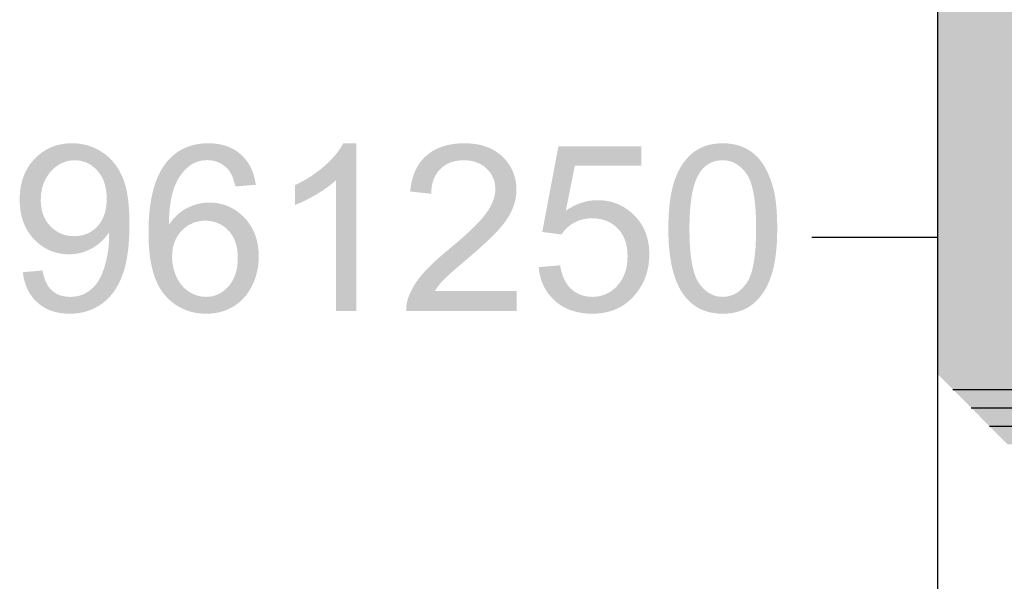
# Model space of a CAD drawing. Units: metres. Extents: x 605683 to 606200, y 961060 to 961537.
# Drawn here: x 605683 to 605729, y 961234 to 961260 of the extents above; entities that cross this region are included whole.
import ezdxf

# ---------------------------------------------------------------- set-up
doc = ezdxf.new("R2010")
doc.units = ezdxf.units.M
doc.header["$MEASUREMENT"] = 0
doc.layers.add('GSLAYER', color=7, linetype='CONTINUOUS')

msp = doc.modelspace()

# ---------------------------------------------------------------- hatches: boundary and pattern name
at = {"layer": 'GSLAYER'}
for color, points in [(5, [(605731.943, 961243.65), (605735.961, 961247.86), (605736.463, 961248.7), (605736.746, 961253.75), (605736.915, 961258.8), (605737.068, 961261.404), (605725.9, 961261.404), (605725.9, 961258.8), (605725.9, 961253.75), (605725.9, 961248.7), (605725.9, 961247.86), (605725.9, 961243.65)]), (7, [(605687.545, 961253.596), (605687.521, 961253.622), (605687.478, 961253.664), (605687.388, 961253.751), (605687.388, 961253.752), (605687.289, 961253.833), (605687.246, 961253.869), (605687.189, 961253.909), (605687.094, 961253.976), (605687.089, 961253.979), (605686.982, 961254.044), (605686.935, 961254.072), (605686.874, 961254.103), (605686.772, 961254.155), (605686.769, 961254.156), (605686.655, 961254.204), (605686.605, 961254.225), (605686.542, 961254.246), (605686.435, 961254.282), (605686.432, 961254.282), (605686.311, 961254.313), (605686.26, 961254.326), (605686.191, 961254.339), (605686.081, 961254.358), (605686.079, 961254.358), (605685.945, 961254.372), (605685.898, 961254.377), (605685.793, 961254.381), (605685.711, 961254.384), (605685.581, 961254.381), (605685.528, 961254.377), (605685.455, 961254.372), (605685.331, 961254.358), (605685.33, 961254.358), (605685.209, 961254.339), (605685.152, 961254.326), (605685.091, 961254.313), (605684.975, 961254.282), (605684.973, 961254.282), (605684.862, 961254.246), (605684.806, 961254.225), (605684.752, 961254.204), (605684.644, 961254.156), (605684.641, 961254.155), (605684.54, 961254.103), (605684.486, 961254.072), (605684.437, 961254.044), (605684.338, 961253.979), (605684.335, 961253.976), (605684.242, 961253.909), (605684.193, 961253.869), (605684.148, 961253.833), (605684.057, 961253.752), (605684.057, 961253.751), (605683.969, 961253.664), (605683.93, 961253.622), (605683.905, 961253.596)]), (7, [(605693.788, 961253.601), (605693.786, 961253.603), (605693.701, 961253.703), (605693.673, 961253.736), (605693.61, 961253.797), (605693.534, 961253.871), (605693.518, 961253.884), (605693.417, 961253.964), (605693.383, 961253.991), (605693.312, 961254.037), (605693.221, 961254.095), (605693.207, 961254.103), (605693.092, 961254.161), (605693.049, 961254.183), (605692.973, 961254.214), (605692.867, 961254.255), (605692.856, 961254.259), (605692.725, 961254.297), (605692.675, 961254.311), (605692.591, 961254.328), (605692.472, 961254.352), (605692.464, 961254.352), (605692.311, 961254.37), (605692.259, 961254.376), (605692.132, 961254.38), (605692.035, 961254.384), (605691.884, 961254.38), (605691.819, 961254.376), (605691.736, 961254.37), (605691.593, 961254.352), (605691.588, 961254.352), (605691.453, 961254.328), (605691.381, 961254.311), (605691.317, 961254.297), (605691.186, 961254.259), (605691.176, 961254.255), (605691.058, 961254.214), (605690.986, 961254.183), (605690.934, 961254.161), (605690.814, 961254.103), (605690.801, 961254.095), (605690.698, 961254.037), (605690.628, 961253.991), (605690.586, 961253.964), (605690.477, 961253.884), (605690.462, 961253.871), (605690.373, 961253.797), (605690.308, 961253.736), (605690.273, 961253.703), (605690.176, 961253.603), (605690.175, 961253.601)]), (7, [(605698.904, 961252.665), (605698.904, 961252.742), (605698.904, 961252.853), (605698.904, 961252.969), (605698.904, 961253.09), (605698.904, 961253.216), (605698.904, 961253.347), (605698.904, 961253.48), (605698.904, 961253.612), (605698.904, 961253.743), (605698.904, 961253.873), (605698.904, 961254.002), (605698.904, 961254.13), (605698.904, 961254.257), (605698.904, 961254.384), (605698.291, 961254.384), (605698.223, 961254.257), (605698.144, 961254.13), (605698.055, 961254.002), (605697.955, 961253.873), (605697.844, 961253.743), (605697.721, 961253.612), (605697.588, 961253.48), (605697.444, 961253.347), (605697.292, 961253.216), (605697.133, 961253.09), (605696.968, 961252.969), (605696.797, 961252.853), (605696.619, 961252.742), (605696.487, 961252.665)]), (7, [(605705.843, 961253.596), (605705.835, 961253.606), (605705.785, 961253.658), (605705.71, 961253.736), (605705.683, 961253.765), (605705.633, 961253.81), (605705.6, 961253.84), (605705.551, 961253.879), (605705.513, 961253.91), (605705.465, 961253.944), (605705.423, 961253.975), (605705.376, 961254.005), (605705.329, 961254.036), (605705.284, 961254.061), (605705.231, 961254.091), (605705.189, 961254.112), (605705.13, 961254.142), (605705.09, 961254.159), (605705.025, 961254.188), (605704.987, 961254.202), (605704.916, 961254.229), (605704.881, 961254.24), (605704.804, 961254.265), (605704.688, 961254.297), (605704.66, 961254.303), (605704.569, 961254.323), (605704.446, 961254.345), (605704.421, 961254.348), (605704.188, 961254.374), (605704.169, 961254.375), (605703.917, 961254.384), (605703.647, 961254.375), (605703.641, 961254.374), (605703.392, 961254.348), (605703.377, 961254.345), (605703.26, 961254.323), (605703.151, 961254.303), (605703.128, 961254.297), (605703.015, 961254.265), (605702.924, 961254.24), (605702.892, 961254.229), (605702.816, 961254.202), (605702.781, 961254.188), (605702.711, 961254.159), (605702.673, 961254.142), (605702.61, 961254.112), (605702.569, 961254.091), (605702.512, 961254.061), (605702.469, 961254.036), (605702.418, 961254.005), (605702.373, 961253.975), (605702.327, 961253.944), (605702.281, 961253.91), (605702.24, 961253.879), (605702.192, 961253.84), (605702.156, 961253.81), (605702.107, 961253.765), (605702.076, 961253.736), (605702.001, 961253.658), (605701.955, 961253.606), (605701.946, 961253.596)]), (7, [(605717.65, 961253.596), (605717.623, 961253.631), (605717.582, 961253.677), (605717.534, 961253.732), (605717.456, 961253.809), (605717.439, 961253.826), (605717.339, 961253.913), (605717.318, 961253.929), (605717.234, 961253.993), (605717.171, 961254.035), (605717.124, 961254.066), (605717.017, 961254.128), (605717.009, 961254.132), (605716.889, 961254.191), (605716.853, 961254.206), (605716.764, 961254.242), (605716.682, 961254.27), (605716.635, 961254.285), (605716.505, 961254.32), (605716.5, 961254.321), (605716.361, 961254.348), (605716.311, 961254.355), (605716.217, 961254.368), (605716.109, 961254.376), (605716.068, 961254.38), (605715.915, 961254.384), (605715.8, 961254.38), (605715.708, 961254.376), (605715.628, 961254.368), (605715.51, 961254.355), (605715.473, 961254.348), (605715.327, 961254.321), (605715.321, 961254.32), (605715.197, 961254.285), (605715.141, 961254.27), (605715.067, 961254.242), (605714.97, 961254.206), (605714.939, 961254.191), (605714.817, 961254.132), (605714.808, 961254.128), (605714.706, 961254.066), (605714.655, 961254.035), (605714.597, 961253.993), (605714.511, 961253.929), (605714.493, 961253.913), (605714.394, 961253.826), (605714.376, 961253.809), (605714.301, 961253.732), (605714.249, 961253.677), (605714.211, 961253.631), (605714.182, 961253.596)]), (7, [(605712.139, 961253.337), (605712.139, 961254.246), (605708.284, 961254.246), (605708.113, 961253.337)]), (7, [(605685.801, 961250.069), (605685.64, 961250.076), (605685.486, 961250.098), (605685.446, 961250.107), (605685.338, 961250.134), (605685.197, 961250.184), (605685.158, 961250.203), (605685.063, 961250.249), (605684.977, 961250.303), (605684.935, 961250.329), (605684.836, 961250.406), (605684.813, 961250.423), (605684.719, 961250.512), (605684.698, 961250.531), (605684.619, 961250.622), (605684.594, 961250.651), (605684.535, 961250.735), (605684.503, 961250.78), (605684.463, 961250.852), (605684.426, 961250.917), (605684.403, 961250.972), (605684.363, 961251.064), (605684.353, 961251.096), (605684.314, 961251.218), (605684.313, 961251.223), (605684.285, 961251.353), (605684.279, 961251.382), (605684.266, 961251.488), (605684.258, 961251.554), (605684.251, 961251.734), (605684.253, 961251.766), (605684.258, 961251.912), (605684.259, 961251.936), (605684.272, 961252.054), (605684.281, 961252.128), (605684.294, 961252.192), (605684.318, 961252.31), (605684.323, 961252.327), (605684.362, 961252.458), (605684.369, 961252.483), (605684.411, 961252.586), (605684.435, 961252.646), (605684.469, 961252.71), (605684.516, 961252.799), (605684.537, 961252.83), (605684.612, 961252.943), (605684.615, 961252.947), (605684.708, 961253.06), (605684.722, 961253.077), (605684.814, 961253.17), (605684.842, 961253.199), (605684.934, 961253.276), (605684.968, 961253.304), (605685.077, 961253.379), (605685.098, 961253.393), (605685.234, 961253.466), (605685.262, 961253.477), (605685.374, 961253.523), (605685.52, 961253.563), (605685.579, 961253.573), (605685.671, 961253.588), (605685.827, 961253.596), (605683.905, 961253.596), (605683.898, 961253.588), (605683.884, 961253.573), (605683.877, 961253.563), (605683.843, 961253.523), (605683.806, 961253.477), (605683.797, 961253.466), (605683.743, 961253.393), (605683.732, 961253.379), (605683.683, 961253.304), (605683.664, 961253.276), (605683.619, 961253.199), (605683.602, 961253.17), (605683.554, 961253.077), (605683.545, 961253.06), (605683.493, 961252.947), (605683.492, 961252.943), (605683.447, 961252.83), (605683.437, 961252.799), (605683.406, 961252.71), (605683.388, 961252.646), (605683.371, 961252.586), (605683.347, 961252.483), (605683.341, 961252.458), (605683.317, 961252.327), (605683.314, 961252.31), (605683.298, 961252.192), (605683.291, 961252.128), (605683.284, 961252.054), (605683.277, 961251.936), (605683.276, 961251.912), (605683.273, 961251.766), (605683.274, 961251.734), (605683.281, 961251.554), (605683.284, 961251.488), (605683.294, 961251.382), (605683.297, 961251.353), (605683.315, 961251.223), (605683.316, 961251.218), (605683.338, 961251.096), (605683.346, 961251.064), (605683.367, 961250.972), (605683.382, 961250.917), (605683.401, 961250.852), (605683.425, 961250.78), (605683.44, 961250.735), (605683.472, 961250.651), (605683.484, 961250.622), (605683.525, 961250.531), (605683.533, 961250.512), (605683.579, 961250.423), (605683.588, 961250.406), (605683.633, 961250.329), (605683.648, 961250.303), (605683.683, 961250.249), (605683.713, 961250.203), (605683.727, 961250.184), (605683.764, 961250.134), (605683.783, 961250.107), (605683.791, 961250.098), (605683.809, 961250.076), (605683.815, 961250.069)]), (7, [(605688.365, 961250.249), (605688.365, 961250.249), (605688.366, 961250.273), (605688.366, 961250.329), (605688.368, 961250.423), (605688.369, 961250.531), (605688.371, 961250.635), (605688.37, 961250.653), (605688.368, 961250.785), (605688.366, 961250.929), (605688.366, 961250.981), (605688.361, 961251.083), (605688.353, 961251.249), (605688.35, 961251.306), (605688.34, 961251.426), (605688.325, 961251.611), (605688.324, 961251.614), (605688.299, 961251.814), (605688.289, 961251.894), (605688.268, 961252.013), (605688.244, 961252.156), (605688.233, 961252.202), (605688.191, 961252.381), (605688.188, 961252.397), (605688.142, 961252.549), (605688.122, 961252.617), (605688.087, 961252.706), (605688.045, 961252.816), (605688.028, 961252.853), (605687.964, 961252.989), (605687.959, 961252.999), (605687.895, 961253.115), (605687.864, 961253.171), (605687.827, 961253.227), (605687.764, 961253.325), (605687.759, 961253.332), (605687.702, 961253.408), (605687.65, 961253.475), (605687.645, 961253.483), (605687.605, 961253.528), (605687.571, 961253.566), (605687.551, 961253.588), (605687.545, 961253.596), (605685.827, 961253.596), (605685.978, 961253.588), (605686.123, 961253.566), (605686.262, 961253.528), (605686.378, 961253.483), (605686.396, 961253.475), (605686.525, 961253.408), (605686.637, 961253.332), (605686.648, 961253.325), (605686.765, 961253.227), (605686.821, 961253.171), (605686.877, 961253.115), (605686.971, 961252.999), (605686.979, 961252.989), (605687.068, 961252.853), (605687.087, 961252.816), (605687.143, 961252.706), (605687.177, 961252.617), (605687.204, 961252.549), (605687.247, 961252.397), (605687.252, 961252.381), (605687.286, 961252.202), (605687.291, 961252.156), (605687.306, 961252.013), (605687.31, 961251.894), (605687.313, 961251.814), (605687.306, 961251.614), (605687.306, 961251.611), (605687.286, 961251.426), (605687.264, 961251.306), (605687.253, 961251.249), (605687.207, 961251.083), (605687.167, 961250.981), (605687.147, 961250.929), (605687.074, 961250.785), (605686.987, 961250.653), (605686.972, 961250.635), (605686.887, 961250.531), (605686.777, 961250.423), (605686.66, 961250.329), (605686.571, 961250.273), (605686.535, 961250.249), (605686.533, 961250.249)]), (7, [(605690.2, 961250.598), (605690.204, 961250.77), (605690.207, 961250.88), (605690.215, 961251.027), (605690.221, 961251.146), (605690.232, 961251.274), (605690.243, 961251.395), (605690.258, 961251.512), (605690.273, 961251.627), (605690.293, 961251.74), (605690.311, 961251.843), (605690.337, 961251.959), (605690.356, 961252.042), (605690.393, 961252.168), (605690.409, 961252.224), (605690.462, 961252.367), (605690.47, 961252.39), (605690.538, 961252.543), (605690.545, 961252.557), (605690.611, 961252.686), (605690.642, 961252.738), (605690.691, 961252.82), (605690.752, 961252.908), (605690.777, 961252.944), (605690.868, 961253.059), (605690.878, 961253.069), (605690.966, 961253.164), (605691.026, 961253.221), (605691.069, 961253.261), (605691.178, 961253.347), (605691.202, 961253.363), (605691.266, 961253.407), (605691.357, 961253.458), (605691.438, 961253.495), (605691.452, 961253.502), (605691.55, 961253.538), (605691.651, 961253.565), (605691.756, 961253.585), (605691.865, 961253.597), (605691.977, 961253.601), (605690.175, 961253.601), (605690.171, 961253.597), (605690.161, 961253.585), (605690.144, 961253.565), (605690.12, 961253.538), (605690.09, 961253.502), (605690.084, 961253.495), (605690.056, 961253.458), (605690.017, 961253.407), (605689.983, 961253.363), (605689.973, 961253.347), (605689.916, 961253.261), (605689.889, 961253.221), (605689.857, 961253.164), (605689.802, 961253.069), (605689.796, 961253.059), (605689.739, 961252.944), (605689.721, 961252.908), (605689.682, 961252.82), (605689.646, 961252.738), (605689.627, 961252.686), (605689.578, 961252.557), (605689.573, 961252.543), (605689.524, 961252.39), (605689.516, 961252.367), (605689.477, 961252.224), (605689.461, 961252.168), (605689.432, 961252.042), (605689.413, 961251.959), (605689.39, 961251.843), (605689.37, 961251.74), (605689.353, 961251.627), (605689.335, 961251.512), (605689.32, 961251.395), (605689.306, 961251.274), (605689.294, 961251.146), (605689.283, 961251.027), (605689.274, 961250.88), (605689.267, 961250.77), (605689.26, 961250.598)]), (7, [(605694.235, 961252.454), (605694.225, 961252.515), (605694.204, 961252.641), (605694.198, 961252.673), (605694.178, 961252.757), (605694.152, 961252.863), (605694.147, 961252.881), (605694.121, 961252.96), (605694.091, 961253.048), (605694.082, 961253.077), (605694.06, 961253.126), (605694.03, 961253.194), (605694.001, 961253.26), (605693.985, 961253.289), (605693.939, 961253.372), (605693.907, 961253.431), (605693.899, 961253.442), (605693.86, 961253.499), (605693.829, 961253.544), (605693.807, 961253.576), (605693.797, 961253.59), (605693.793, 961253.595), (605693.788, 961253.601), (605691.977, 961253.601), (605692.116, 961253.595), (605692.15, 961253.59), (605692.249, 961253.576), (605692.376, 961253.544), (605692.498, 961253.499), (605692.614, 961253.442), (605692.631, 961253.431), (605692.724, 961253.372), (605692.829, 961253.289), (605692.86, 961253.26), (605692.929, 961253.194), (605692.985, 961253.126), (605693.019, 961253.077), (605693.038, 961253.048), (605693.088, 961252.96), (605693.126, 961252.881), (605693.135, 961252.863), (605693.178, 961252.757), (605693.207, 961252.673), (605693.218, 961252.641), (605693.255, 961252.515), (605693.27, 961252.454), (605693.288, 961252.38)]), (7, [(605702.382, 961252.142), (605702.386, 961252.219), (605702.406, 961252.386), (605702.41, 961252.407), (605702.439, 961252.544), (605702.474, 961252.656), (605702.485, 961252.691), (605702.544, 961252.829), (605702.577, 961252.889), (605702.615, 961252.957), (605702.645, 961253), (605702.699, 961253.075), (605702.727, 961253.106), (605702.796, 961253.183), (605702.823, 961253.208), (605702.903, 961253.28), (605702.94, 961253.306), (605703.019, 961253.364), (605703.084, 961253.4), (605703.144, 961253.435), (605703.272, 961253.49), (605703.277, 961253.493), (605703.419, 961253.538), (605703.569, 961253.57), (605703.622, 961253.576), (605703.728, 961253.589), (605703.896, 961253.596), (605701.946, 961253.596), (605701.941, 961253.589), (605701.93, 961253.576), (605701.925, 961253.57), (605701.899, 961253.538), (605701.864, 961253.493), (605701.863, 961253.49), (605701.824, 961253.435), (605701.8, 961253.4), (605701.778, 961253.364), (605701.742, 961253.306), (605701.728, 961253.28), (605701.688, 961253.208), (605701.676, 961253.183), (605701.639, 961253.106), (605701.626, 961253.075), (605701.594, 961253), (605701.578, 961252.957), (605701.553, 961252.889), (605701.536, 961252.829), (605701.495, 961252.691), (605701.485, 961252.656), (605701.462, 961252.544), (605701.434, 961252.407), (605701.431, 961252.386), (605701.41, 961252.219), (605701.4, 961252.142), (605702.378, 961252.041)]), (7, [(605702.542, 961247.515), (605702.546, 961247.522), (605702.627, 961247.644), (605702.632, 961247.651), (605702.722, 961247.773), (605702.728, 961247.78), (605702.827, 961247.902), (605702.834, 961247.909), (605702.944, 961248.03), (605702.951, 961248.037), (605703.081, 961248.165), (605703.104, 961248.187), (605703.219, 961248.292), (605703.34, 961248.402), (605703.362, 961248.421), (605703.516, 961248.556), (605703.654, 961248.675), (605703.847, 961248.839), (605704.044, 961249.006), (605704.202, 961249.143), (605704.52, 961249.416), (605704.575, 961249.466), (605704.854, 961249.718), (605704.923, 961249.781), (605705.107, 961249.957), (605705.254, 961250.098), (605705.333, 961250.183), (605705.511, 961250.37), (605705.531, 961250.395), (605705.697, 961250.593), (605705.716, 961250.616), (605705.807, 961250.736), (605705.836, 961250.778), (605705.89, 961250.855), (605705.95, 961250.95), (605705.965, 961250.973), (605706.032, 961251.089), (605706.042, 961251.108), (605706.091, 961251.204), (605706.116, 961251.258), (605706.143, 961251.317), (605706.178, 961251.406), (605706.188, 961251.429), (605706.226, 961251.542), (605706.229, 961251.553), (605706.259, 961251.656), (605706.268, 961251.697), (605706.286, 961251.77), (605706.298, 961251.839), (605706.307, 961251.885), (605706.319, 961251.979), (605706.321, 961252), (605706.33, 961252.115), (605706.33, 961252.117), (605706.333, 961252.231), (605706.332, 961252.253), (605706.326, 961252.391), (605706.323, 961252.456), (605706.313, 961252.524), (605706.295, 961252.652), (605706.293, 961252.67), (605706.27, 961252.774), (605706.27, 961252.774), (605706.242, 961252.876), (605706.237, 961252.891), (605706.209, 961252.975), (605706.198, 961253.002), (605706.171, 961253.072), (605706.155, 961253.107), (605706.127, 961253.167), (605706.106, 961253.207), (605706.079, 961253.259), (605706.056, 961253.298), (605706.026, 961253.349), (605706.007, 961253.377), (605705.967, 961253.437), (605705.962, 961253.444), (605705.922, 961253.499), (605705.904, 961253.522), (605705.889, 961253.541), (605705.864, 961253.571), (605705.849, 961253.59), (605705.843, 961253.596), (605703.896, 961253.596), (605704.054, 961253.59), (605704.205, 961253.571), (605704.349, 961253.541), (605704.408, 961253.522), (605704.485, 961253.499), (605704.613, 961253.444), (605704.625, 961253.437), (605704.733, 961253.377), (605704.773, 961253.349), (605704.846, 961253.298), (605704.89, 961253.259), (605704.951, 961253.207), (605704.989, 961253.167), (605705.045, 961253.107), (605705.073, 961253.072), (605705.127, 961253.002), (605705.144, 961252.975), (605705.197, 961252.891), (605705.204, 961252.876), (605705.254, 961252.774), (605705.254, 961252.774), (605705.292, 961252.67), (605705.298, 961252.652), (605705.33, 961252.524), (605705.34, 961252.456), (605705.349, 961252.391), (605705.355, 961252.253), (605705.354, 961252.231), (605705.348, 961252.117), (605705.348, 961252.115), (605705.33, 961252), (605705.327, 961251.979), (605705.304, 961251.885), (605705.293, 961251.839), (605705.269, 961251.77), (605705.244, 961251.697), (605705.226, 961251.656), (605705.182, 961251.553), (605705.176, 961251.542), (605705.117, 961251.429), (605705.105, 961251.406), (605705.051, 961251.317), (605705.015, 961251.258), (605704.977, 961251.204), (605704.911, 961251.108), (605704.896, 961251.089), (605704.805, 961250.973), (605704.787, 961250.95), (605704.705, 961250.855), (605704.638, 961250.778), (605704.598, 961250.736), (605704.484, 961250.616), (605704.462, 961250.593), (605704.262, 961250.395), (605704.236, 961250.37), (605704.035, 961250.183), (605703.941, 961250.098), (605703.784, 961249.957), (605703.578, 961249.781), (605703.506, 961249.718), (605703.203, 961249.466), (605703.144, 961249.416), (605702.82, 961249.143), (605702.668, 961249.006), (605702.484, 961248.839), (605702.318, 961248.675), (605702.197, 961248.556), (605702.071, 961248.421), (605702.055, 961248.402), (605701.958, 961248.292), (605701.872, 961248.187), (605701.854, 961248.165), (605701.757, 961248.037), (605701.752, 961248.03), (605701.667, 961247.909), (605701.663, 961247.902), (605701.585, 961247.78), (605701.581, 961247.773), (605701.511, 961247.651), (605701.507, 961247.644), (605701.444, 961247.522), (605701.44, 961247.515)]), (7, [(605715.915, 961247.25), (605715.754, 961247.26), (605715.695, 961247.271), (605715.6, 961247.29), (605715.452, 961247.339), (605715.334, 961247.397), (605715.311, 961247.408), (605715.177, 961247.497), (605715.135, 961247.532), (605715.049, 961247.606), (605714.981, 961247.677), (605714.927, 961247.734), (605714.852, 961247.831), (605714.812, 961247.882), (605714.758, 961247.966), (605714.743, 961247.995), (605714.708, 961248.06), (605714.66, 961248.164), (605714.659, 961248.168), (605714.617, 961248.278), (605714.593, 961248.351), (605714.577, 961248.402), (605714.54, 961248.536), (605714.538, 961248.543), (605714.507, 961248.68), (605714.494, 961248.745), (605714.477, 961248.833), (605714.459, 961248.956), (605714.428, 961249.171), (605714.428, 961249.177), (605714.406, 961249.407), (605714.393, 961249.548), (605714.388, 961249.647), (605714.376, 961249.896), (605714.372, 961249.966), (605714.37, 961250.155), (605714.365, 961250.423), (605714.371, 961250.758), (605714.373, 961250.881), (605714.384, 961251.077), (605714.396, 961251.302), (605714.404, 961251.379), (605714.432, 961251.664), (605714.435, 961251.686), (605714.473, 961251.932), (605714.488, 961252.032), (605714.52, 961252.183), (605714.521, 961252.191), (605714.558, 961252.34), (605714.58, 961252.418), (605714.598, 961252.48), (605714.642, 961252.611), (605714.652, 961252.636), (605714.69, 961252.733), (605714.74, 961252.84), (605714.742, 961252.845), (605714.798, 961252.947), (605714.851, 961253.031), (605714.857, 961253.04), (605714.959, 961253.171), (605714.998, 961253.211), (605715.069, 961253.283), (605715.187, 961253.378), (605715.188, 961253.379), (605715.315, 961253.457), (605715.45, 961253.518), (605715.503, 961253.534), (605715.593, 961253.561), (605715.744, 961253.587), (605715.904, 961253.596), (605714.182, 961253.596), (605714.175, 961253.587), (605714.153, 961253.561), (605714.131, 961253.534), (605714.12, 961253.518), (605714.077, 961253.457), (605714.022, 961253.379), (605714.022, 961253.378), (605713.965, 961253.283), (605713.921, 961253.211), (605713.9, 961253.171), (605713.834, 961253.04), (605713.829, 961253.031), (605713.792, 961252.947), (605713.747, 961252.845), (605713.745, 961252.84), (605713.706, 961252.733), (605713.67, 961252.636), (605713.663, 961252.611), (605713.623, 961252.48), (605713.604, 961252.418), (605713.585, 961252.34), (605713.548, 961252.191), (605713.546, 961252.183), (605713.517, 961252.032), (605713.498, 961251.932), (605713.461, 961251.686), (605713.458, 961251.664), (605713.427, 961251.379), (605713.421, 961251.302), (605713.405, 961251.077), (605713.397, 961250.881), (605713.392, 961250.758), (605713.387, 961250.423), (605713.39, 961250.155), (605713.397, 961249.966), (605713.399, 961249.896), (605713.414, 961249.647), (605713.423, 961249.548), (605713.435, 961249.407), (605713.462, 961249.177), (605713.463, 961249.171), (605713.495, 961248.956), (605713.518, 961248.833), (605713.534, 961248.745), (605713.549, 961248.68), (605713.579, 961248.543), (605713.581, 961248.536), (605713.616, 961248.402), (605713.63, 961248.351), (605713.653, 961248.278), (605713.687, 961248.168), (605713.688, 961248.164), (605713.726, 961248.06), (605713.75, 961247.995), (605713.762, 961247.966), (605713.797, 961247.882), (605713.818, 961247.831), (605713.866, 961247.734), (605713.893, 961247.677), (605713.933, 961247.606), (605713.974, 961247.532), (605713.997, 961247.497), (605714.054, 961247.408), (605714.061, 961247.397), (605714.104, 961247.339), (605714.14, 961247.29), (605714.154, 961247.271), (605714.163, 961247.26), (605714.172, 961247.25)]), (7, [(605717.645, 961247.25), (605717.653, 961247.26), (605717.677, 961247.29), (605717.703, 961247.322), (605717.716, 961247.34), (605717.764, 961247.409), (605717.812, 961247.478), (605717.825, 961247.498), (605717.89, 961247.607), (605717.913, 961247.646), (605717.959, 961247.736), (605718.005, 961247.825), (605718.03, 961247.885), (605718.067, 961247.969), (605718.088, 961248.017), (605718.105, 961248.063), (605718.143, 961248.167), (605718.162, 961248.221), (605718.18, 961248.281), (605718.218, 961248.405), (605718.228, 961248.438), (605718.252, 961248.539), (605718.285, 961248.673), (605718.287, 961248.683), (605718.316, 961248.837), (605718.333, 961248.923), (605718.37, 961249.174), (605718.372, 961249.19), (605718.403, 961249.474), (605718.409, 961249.551), (605718.425, 961249.774), (605718.433, 961249.967), (605718.438, 961250.09), (605718.442, 961250.423), (605718.44, 961250.704), (605718.434, 961250.881), (605718.431, 961250.97), (605718.418, 961251.221), (605718.411, 961251.3), (605718.399, 961251.457), (605718.374, 961251.678), (605718.374, 961251.679), (605718.344, 961251.886), (605718.32, 961252.016), (605718.309, 961252.078), (605718.288, 961252.17), (605718.268, 961252.255), (605718.252, 961252.314), (605718.222, 961252.422), (605718.214, 961252.448), (605718.176, 961252.572), (605718.172, 961252.582), (605718.136, 961252.685), (605718.118, 961252.736), (605718.097, 961252.789), (605718.06, 961252.883), (605718.06, 961252.883), (605718.023, 961252.966), (605717.998, 961253.024), (605717.954, 961253.114), (605717.932, 961253.158), (605717.886, 961253.242), (605717.861, 961253.286), (605717.822, 961253.35), (605717.787, 961253.408), (605717.766, 961253.438), (605717.718, 961253.507), (605717.707, 961253.523), (605717.681, 961253.556), (605717.658, 961253.586), (605717.65, 961253.596), (605715.904, 961253.596), (605716.067, 961253.586), (605716.224, 961253.556), (605716.326, 961253.523), (605716.373, 961253.507), (605716.516, 961253.438), (605716.562, 961253.408), (605716.651, 961253.35), (605716.727, 961253.286), (605716.78, 961253.242), (605716.86, 961253.158), (605716.902, 961253.114), (605716.972, 961253.024), (605717.017, 961252.966), (605717.071, 961252.883), (605717.071, 961252.883), (605717.122, 961252.789), (605717.146, 961252.736), (605717.169, 961252.685), (605717.209, 961252.582), (605717.213, 961252.572), (605717.253, 961252.448), (605717.26, 961252.422), (605717.29, 961252.314), (605717.303, 961252.255), (605717.323, 961252.17), (605717.34, 961252.078), (605717.352, 961252.016), (605717.371, 961251.886), (605717.401, 961251.679), (605717.401, 961251.678), (605717.422, 961251.457), (605717.436, 961251.3), (605717.44, 961251.221), (605717.453, 961250.97), (605717.457, 961250.881), (605717.46, 961250.704), (605717.464, 961250.423), (605717.459, 961250.09), (605717.457, 961249.967), (605717.447, 961249.774), (605717.436, 961249.551), (605717.429, 961249.474), (605717.403, 961249.19), (605717.401, 961249.174), (605717.365, 961248.923), (605717.352, 961248.837), (605717.323, 961248.683), (605717.32, 961248.673), (605717.29, 961248.539), (605717.262, 961248.438), (605717.253, 961248.405), (605717.213, 961248.281), (605717.189, 961248.221), (605717.169, 961248.167), (605717.122, 961248.063), (605717.097, 961248.017), (605717.071, 961247.969), (605717.017, 961247.885), (605716.971, 961247.825), (605716.902, 961247.736), (605716.817, 961247.646), (605716.781, 961247.607), (605716.653, 961247.498), (605716.622, 961247.478), (605716.518, 961247.409), (605716.377, 961247.34), (605716.324, 961247.322), (605716.23, 961247.29), (605716.075, 961247.26), (605715.915, 961247.25)]), (7, [(605708.628, 961251.253), (605709.046, 961253.337), (605708.113, 961253.337), (605707.72, 961251.253)]), (7, [(605696.278, 961251.61), (605696.521, 961251.722), (605696.779, 961251.856), (605697.051, 961252.009), (605697.316, 961252.173), (605697.555, 961252.337), (605697.685, 961252.438), (605697.767, 961252.501), (605697.804, 961252.534), (605697.919, 961252.635), (605697.952, 961252.665), (605696.487, 961252.665), (605696.435, 961252.635), (605696.245, 961252.534), (605696.178, 961252.501), (605696.049, 961252.438), (605696.049, 961252.337), (605696.049, 961252.173), (605696.049, 961252.009), (605696.049, 961251.856), (605696.049, 961251.722), (605696.049, 961251.61), (605696.049, 961251.518)]), (7, [(605698.904, 961246.6), (605698.904, 961252.665), (605697.952, 961252.665), (605697.952, 961246.6)]), (7, [(605693.826, 961250.788), (605693.784, 961250.839), (605693.781, 961250.842), (605693.703, 961250.928), (605693.679, 961250.952), (605693.619, 961251.013), (605693.574, 961251.054), (605693.532, 961251.092), (605693.466, 961251.147), (605693.443, 961251.166), (605693.356, 961251.231), (605693.351, 961251.235), (605693.258, 961251.297), (605693.242, 961251.307), (605693.162, 961251.355), (605693.124, 961251.375), (605693.064, 961251.407), (605693.005, 961251.434), (605692.964, 961251.453), (605692.883, 961251.486), (605692.861, 961251.495), (605692.759, 961251.529), (605692.757, 961251.53), (605692.65, 961251.56), (605692.628, 961251.565), (605692.541, 961251.585), (605692.494, 961251.593), (605692.43, 961251.604), (605692.357, 961251.613), (605692.316, 961251.618), (605692.218, 961251.625), (605692.201, 961251.626), (605692.083, 961251.629), (605691.989, 961251.626), (605691.947, 961251.625), (605691.869, 961251.618), (605691.813, 961251.613), (605691.755, 961251.604), (605691.681, 961251.593), (605691.643, 961251.585), (605691.55, 961251.565), (605691.532, 961251.56), (605691.423, 961251.53), (605691.42, 961251.529), (605691.318, 961251.495), (605691.292, 961251.486), (605691.213, 961251.453), (605691.166, 961251.434), (605691.108, 961251.407), (605691.041, 961251.375), (605691.005, 961251.355), (605690.919, 961251.307), (605690.904, 961251.297), (605690.807, 961251.235), (605690.802, 961251.231), (605690.716, 961251.166), (605690.69, 961251.147), (605690.627, 961251.092), (605690.582, 961251.054), (605690.541, 961251.013), (605690.48, 961250.952), (605690.458, 961250.928), (605690.382, 961250.842), (605690.379, 961250.839), (605690.339, 961250.788)]), (7, [(605711.561, 961251.253), (605711.533, 961251.275), (605711.437, 961251.344), (605711.401, 961251.367), (605711.339, 961251.407), (605711.238, 961251.465), (605711.236, 961251.466), (605711.135, 961251.517), (605711.061, 961251.55), (605711.029, 961251.564), (605710.921, 961251.605), (605710.88, 961251.618), (605710.81, 961251.641), (605710.696, 961251.671), (605710.695, 961251.671), (605710.581, 961251.696), (605710.497, 961251.709), (605710.462, 961251.715), (605710.342, 961251.729), (605710.291, 961251.732), (605710.219, 961251.737), (605710.093, 961251.74), (605710.024, 961251.737), (605709.902, 961251.732), (605709.874, 961251.729), (605709.761, 961251.715), (605709.714, 961251.709), (605709.647, 961251.696), (605709.528, 961251.671), (605709.527, 961251.671), (605709.422, 961251.641), (605709.343, 961251.618), (605709.309, 961251.605), (605709.199, 961251.564), (605709.161, 961251.55), (605709.091, 961251.517), (605708.981, 961251.466), (605708.98, 961251.465), (605708.876, 961251.407), (605708.804, 961251.367), (605708.768, 961251.344), (605708.662, 961251.275), (605708.628, 961251.253)]), (7, [(605711.932, 961250.899), (605711.891, 961250.947), (605711.806, 961251.036), (605711.718, 961251.122), (605711.627, 961251.201), (605711.561, 961251.253), (605707.72, 961251.253), (605707.71, 961251.201), (605707.695, 961251.122), (605707.679, 961251.036), (605707.662, 961250.947), (605707.653, 961250.899)]), (7, [(605691.147, 961250.598), (605691.162, 961250.607), (605691.296, 961250.672), (605691.436, 961250.723), (605691.441, 961250.724), (605691.582, 961250.759), (605691.734, 961250.781), (605691.892, 961250.788), (605690.339, 961250.788), (605690.333, 961250.781), (605690.316, 961250.759), (605690.289, 961250.724), (605690.288, 961250.723), (605690.252, 961250.672), (605690.207, 961250.607), (605690.2, 961250.598)]), (7, [(605693.72, 961247.25), (605693.727, 961247.258), (605693.746, 961247.281), (605693.778, 961247.319), (605693.789, 961247.332), (605693.818, 961247.372), (605693.867, 961247.44), (605693.886, 961247.466), (605693.922, 961247.524), (605693.975, 961247.609), (605693.983, 961247.623), (605694.045, 961247.737), (605694.058, 961247.761), (605694.106, 961247.864), (605694.131, 961247.919), (605694.164, 961248.002), (605694.195, 961248.08), (605694.218, 961248.151), (605694.249, 961248.245), (605694.267, 961248.311), (605694.294, 961248.413), (605694.307, 961248.481), (605694.328, 961248.584), (605694.339, 961248.663), (605694.353, 961248.759), (605694.361, 961248.855), (605694.367, 961248.936), (605694.371, 961249.059), (605694.372, 961249.117), (605694.367, 961249.254), (605694.362, 961249.388), (605694.357, 961249.439), (605694.349, 961249.519), (605694.335, 961249.614), (605694.33, 961249.647), (605694.307, 961249.771), (605694.305, 961249.777), (605694.278, 961249.892), (605694.267, 961249.93), (605694.244, 961250.01), (605694.223, 961250.073), (605694.205, 961250.125), (605694.174, 961250.204), (605694.161, 961250.237), (605694.12, 961250.325), (605694.111, 961250.345), (605694.065, 961250.434), (605694.056, 961250.45), (605694.01, 961250.528), (605693.996, 961250.552), (605693.96, 961250.607), (605693.931, 961250.651), (605693.915, 961250.672), (605693.878, 961250.723), (605693.86, 961250.746), (605693.85, 961250.759), (605693.832, 961250.781), (605693.826, 961250.788), (605691.892, 961250.788), (605692.051, 961250.781), (605692.204, 961250.759), (605692.254, 961250.746), (605692.349, 961250.723), (605692.487, 961250.672), (605692.53, 961250.651), (605692.619, 961250.607), (605692.705, 961250.552), (605692.743, 961250.528), (605692.84, 961250.45), (605692.86, 961250.434), (605692.951, 961250.345), (605692.971, 961250.325), (605693.045, 961250.237), (605693.071, 961250.204), (605693.124, 961250.125), (605693.158, 961250.073), (605693.191, 961250.01), (605693.232, 961249.93), (605693.247, 961249.892), (605693.292, 961249.777), (605693.294, 961249.771), (605693.33, 961249.647), (605693.339, 961249.614), (605693.357, 961249.519), (605693.373, 961249.439), (605693.378, 961249.388), (605693.393, 961249.254), (605693.397, 961249.117), (605693.399, 961249.059), (605693.395, 961248.936), (605693.393, 961248.855), (605693.382, 961248.759), (605693.372, 961248.663), (605693.358, 961248.584), (605693.338, 961248.481), (605693.319, 961248.413), (605693.291, 961248.311), (605693.266, 961248.245), (605693.23, 961248.151), (605693.195, 961248.08), (605693.155, 961248.002), (605693.102, 961247.919), (605693.067, 961247.864), (605692.985, 961247.761), (605692.966, 961247.737), (605692.855, 961247.623), (605692.838, 961247.609), (605692.738, 961247.524), (605692.654, 961247.466), (605692.617, 961247.44), (605692.49, 961247.372), (605692.39, 961247.332), (605692.358, 961247.319), (605692.22, 961247.281), (605692.077, 961247.258), (605691.929, 961247.25)]), (7, [(605708.483, 961250.229), (605708.51, 961250.264), (605708.543, 961250.307), (605708.608, 961250.38), (605708.678, 961250.45), (605708.754, 961250.516), (605708.834, 961250.578), (605708.919, 961250.636), (605709.009, 961250.69), (605709.103, 961250.739), (605709.2, 961250.781), (605709.299, 961250.817), (605709.402, 961250.847), (605709.507, 961250.87), (605709.615, 961250.886), (605709.725, 961250.896), (605709.839, 961250.899), (605707.653, 961250.899), (605707.653, 961250.896), (605707.651, 961250.886), (605707.648, 961250.87), (605707.643, 961250.847), (605707.638, 961250.817), (605707.631, 961250.781), (605707.623, 961250.739), (605707.614, 961250.69), (605707.604, 961250.636), (605707.593, 961250.578), (605707.581, 961250.516), (605707.569, 961250.45), (605707.555, 961250.38), (605707.542, 961250.307), (605707.534, 961250.264), (605707.802, 961250.229), (605708.427, 961250.148)]), (7, [(605711.754, 961247.25), (605711.761, 961247.258), (605711.784, 961247.283), (605711.795, 961247.295), (605711.819, 961247.323), (605711.866, 961247.38), (605711.891, 961247.409), (605711.923, 961247.453), (605711.988, 961247.542), (605712.035, 961247.605), (605712.06, 961247.647), (605712.134, 961247.769), (605712.159, 961247.81), (605712.205, 961247.903), (605712.265, 961248.024), (605712.274, 961248.049), (605712.334, 961248.205), (605712.351, 961248.247), (605712.387, 961248.371), (605712.418, 961248.479), (605712.432, 961248.549), (605712.466, 961248.72), (605712.468, 961248.736), (605712.491, 961248.935), (605712.495, 961248.969), (605712.501, 961249.143), (605712.504, 961249.228), (605712.502, 961249.342), (605712.501, 961249.365), (605712.493, 961249.498), (605712.49, 961249.529), (605712.48, 961249.628), (605712.468, 961249.706), (605712.461, 961249.755), (605712.437, 961249.872), (605712.436, 961249.879), (605712.406, 961250), (605712.398, 961250.027), (605712.371, 961250.118), (605712.351, 961250.172), (605712.33, 961250.233), (605712.299, 961250.305), (605712.283, 961250.344), (605712.243, 961250.428), (605712.231, 961250.452), (605712.185, 961250.539), (605712.174, 961250.558), (605712.127, 961250.634), (605712.112, 961250.66), (605712.073, 961250.715), (605712.043, 961250.759), (605712.026, 961250.781), (605711.986, 961250.833), (605711.97, 961250.854), (605711.957, 961250.87), (605711.938, 961250.892), (605711.932, 961250.899), (605709.839, 961250.899), (605710.02, 961250.892), (605710.192, 961250.87), (605710.259, 961250.854), (605710.355, 961250.833), (605710.509, 961250.781), (605710.559, 961250.759), (605710.654, 961250.715), (605710.747, 961250.66), (605710.79, 961250.634), (605710.893, 961250.558), (605710.918, 961250.539), (605711.011, 961250.452), (605711.037, 961250.428), (605711.11, 961250.344), (605711.144, 961250.305), (605711.194, 961250.233), (605711.237, 961250.172), (605711.266, 961250.118), (605711.315, 961250.027), (605711.327, 961250), (605711.377, 961249.879), (605711.38, 961249.872), (605711.415, 961249.755), (605711.43, 961249.706), (605711.446, 961249.628), (605711.466, 961249.529), (605711.469, 961249.498), (605711.484, 961249.365), (605711.487, 961249.342), (605711.491, 961249.228), (605711.494, 961249.143), (605711.488, 961248.969), (605711.487, 961248.935), (605711.464, 961248.736), (605711.461, 961248.72), (605711.427, 961248.549), (605711.407, 961248.479), (605711.375, 961248.371), (605711.325, 961248.247), (605711.308, 961248.205), (605711.226, 961248.049), (605711.21, 961248.024), (605711.13, 961247.903), (605711.053, 961247.81), (605711.018, 961247.769), (605710.896, 961247.647), (605710.845, 961247.605), (605710.767, 961247.542), (605710.632, 961247.453), (605710.546, 961247.409), (605710.489, 961247.38), (605710.341, 961247.323), (605710.233, 961247.295), (605710.185, 961247.283), (605710.023, 961247.258), (605709.855, 961247.25)]), (7, [(605687.448, 961247.25), (605687.451, 961247.253), (605687.459, 961247.263), (605687.473, 961247.279), (605687.493, 961247.301), (605687.519, 961247.329), (605687.522, 961247.332), (605687.546, 961247.363), (605687.578, 961247.404), (605687.615, 961247.451), (605687.647, 961247.493), (605687.654, 961247.504), (605687.691, 961247.56), (605687.731, 961247.621), (605687.762, 961247.667), (605687.773, 961247.686), (605687.811, 961247.755), (605687.853, 961247.829), (605687.867, 961247.854), (605687.892, 961247.906), (605687.931, 961247.988), (605687.963, 961248.055), (605687.971, 961248.076), (605688.009, 961248.171), (605688.048, 961248.268), (605688.086, 961248.383), (605688.124, 961248.498), (605688.157, 961248.624), (605688.189, 961248.746), (605688.22, 961248.895), (605688.245, 961249.014), (605688.271, 961249.182), (605688.29, 961249.3), (605688.31, 961249.471), (605688.325, 961249.605), (605688.338, 961249.763), (605688.35, 961249.929), (605688.356, 961250.058), (605688.365, 961250.249), (605687.419, 961250.249), (605687.424, 961250.058), (605687.42, 961249.929), (605687.415, 961249.763), (605687.401, 961249.605), (605687.388, 961249.471), (605687.362, 961249.3), (605687.344, 961249.182), (605687.307, 961249.014), (605687.281, 961248.895), (605687.24, 961248.746), (605687.206, 961248.624), (605687.162, 961248.498), (605687.121, 961248.383), (605687.071, 961248.268), (605687.029, 961248.171), (605686.979, 961248.076), (605686.967, 961248.055), (605686.927, 961247.988), (605686.872, 961247.906), (605686.833, 961247.854), (605686.814, 961247.829), (605686.752, 961247.755), (605686.686, 961247.686), (605686.666, 961247.667), (605686.616, 961247.621), (605686.543, 961247.56), (605686.466, 961247.504), (605686.449, 961247.493), (605686.385, 961247.451), (605686.301, 961247.404), (605686.213, 961247.363), (605686.13, 961247.332), (605686.122, 961247.329), (605686.027, 961247.301), (605685.93, 961247.279), (605685.828, 961247.263), (605685.724, 961247.253), (605685.616, 961247.25)]), (7, [(605687.291, 961250.069), (605687.297, 961250.076), (605687.314, 961250.098), (605687.341, 961250.134), (605687.344, 961250.138), (605687.376, 961250.184), (605687.419, 961250.249), (605686.533, 961250.249), (605686.403, 961250.184), (605686.274, 961250.138), (605686.263, 961250.134), (605686.117, 961250.098), (605685.962, 961250.076), (605685.801, 961250.069)]), (7, [(605691.929, 961247.25), (605691.827, 961247.254), (605691.725, 961247.265), (605691.625, 961247.283), (605691.526, 961247.309), (605691.428, 961247.342), (605691.427, 961247.343), (605691.331, 961247.383), (605691.236, 961247.431), (605691.191, 961247.457), (605691.141, 961247.486), (605691.05, 961247.548), (605691.011, 961247.579), (605690.964, 961247.617), (605690.883, 961247.692), (605690.866, 961247.711), (605690.808, 961247.775), (605690.747, 961247.851), (605690.737, 961247.863), (605690.672, 961247.959), (605690.648, 961248.001), (605690.612, 961248.061), (605690.563, 961248.159), (605690.557, 961248.17), (605690.508, 961248.283), (605690.493, 961248.326), (605690.466, 961248.398), (605690.434, 961248.502), (605690.43, 961248.513), (605690.4, 961248.63), (605690.39, 961248.686), (605690.378, 961248.749), (605690.361, 961248.868), (605690.36, 961248.88), (605690.352, 961248.989), (605690.349, 961249.082), (605690.348, 961249.112), (605690.355, 961249.294), (605690.355, 961249.295), (605690.376, 961249.469), (605690.386, 961249.514), (605690.411, 961249.634), (605690.446, 961249.743), (605690.461, 961249.79), (605690.524, 961249.938), (605690.548, 961249.981), (605690.601, 961250.076), (605690.692, 961250.205), (605690.712, 961250.227), (605690.798, 961250.325), (605690.913, 961250.434), (605691.004, 961250.503), (605691.035, 961250.528), (605691.147, 961250.598), (605689.26, 961250.598), (605689.258, 961250.528), (605689.257, 961250.503), (605689.256, 961250.434), (605689.255, 961250.325), (605689.254, 961250.227), (605689.254, 961250.205), (605689.256, 961250.076), (605689.257, 961249.981), (605689.258, 961249.938), (605689.264, 961249.79), (605689.265, 961249.743), (605689.272, 961249.634), (605689.28, 961249.514), (605689.284, 961249.469), (605689.301, 961249.295), (605689.301, 961249.294), (605689.323, 961249.112), (605689.327, 961249.082), (605689.342, 961248.989), (605689.359, 961248.88), (605689.362, 961248.868), (605689.385, 961248.749), (605689.397, 961248.686), (605689.411, 961248.63), (605689.439, 961248.513), (605689.441, 961248.502), (605689.471, 961248.398), (605689.491, 961248.326), (605689.505, 961248.283), (605689.543, 961248.17), (605689.547, 961248.159), (605689.585, 961248.061), (605689.609, 961248.001), (605689.627, 961247.959), (605689.671, 961247.863), (605689.676, 961247.851), (605689.716, 961247.775), (605689.749, 961247.711), (605689.761, 961247.692), (605689.806, 961247.617), (605689.829, 961247.579), (605689.85, 961247.548), (605689.894, 961247.486), (605689.914, 961247.457), (605689.935, 961247.431), (605689.973, 961247.383), (605690.005, 961247.343), (605690.005, 961247.342), (605690.035, 961247.309), (605690.058, 961247.283), (605690.075, 961247.265), (605690.085, 961247.254), (605690.088, 961247.25)]), (7, [(605685.656, 961249.231), (605685.711, 961249.232), (605685.78, 961249.239), (605685.851, 961249.246), (605685.894, 961249.253), (605685.989, 961249.268), (605686.006, 961249.272), (605686.113, 961249.296), (605686.124, 961249.299), (605686.215, 961249.326), (605686.257, 961249.338), (605686.318, 961249.362), (605686.387, 961249.387), (605686.421, 961249.402), (605686.514, 961249.445), (605686.522, 961249.449), (605686.62, 961249.501), (605686.639, 961249.511), (605686.716, 961249.558), (605686.759, 961249.584), (605686.812, 961249.621), (605686.873, 961249.663), (605686.906, 961249.689), (605686.98, 961249.747), (605686.997, 961249.762), (605687.081, 961249.837), (605687.086, 961249.841), (605687.17, 961249.926), (605687.175, 961249.932), (605687.248, 961250.015), (605687.263, 961250.032), (605687.291, 961250.069), (605683.815, 961250.069), (605683.845, 961250.032), (605683.859, 961250.015), (605683.934, 961249.932), (605683.939, 961249.926), (605684.024, 961249.841), (605684.029, 961249.837), (605684.111, 961249.762), (605684.129, 961249.747), (605684.2, 961249.689), (605684.234, 961249.663), (605684.291, 961249.621), (605684.345, 961249.584), (605684.385, 961249.558), (605684.464, 961249.511), (605684.481, 961249.501), (605684.579, 961249.449), (605684.588, 961249.445), (605684.68, 961249.402), (605684.718, 961249.387), (605684.783, 961249.362), (605684.851, 961249.338), (605684.888, 961249.326), (605684.986, 961249.299), (605684.996, 961249.296), (605685.105, 961249.272), (605685.128, 961249.268), (605685.218, 961249.253), (605685.275, 961249.246), (605685.332, 961249.239), (605685.425, 961249.232), (605685.449, 961249.231), (605685.568, 961249.228)]), (7, [(605685.616, 961247.25), (605685.602, 961247.251), (605685.49, 961247.255), (605685.371, 961247.269), (605685.257, 961247.291), (605685.149, 961247.323), (605685.047, 961247.364), (605684.96, 961247.409), (605684.95, 961247.414), (605684.86, 961247.473), (605684.775, 961247.541), (605684.736, 961247.58), (605684.696, 961247.619), (605684.624, 961247.709), (605684.588, 961247.764), (605684.559, 961247.809), (605684.5, 961247.921), (605684.483, 961247.961), (605684.448, 961248.043), (605684.404, 961248.17), (605684.402, 961248.177), (605684.363, 961248.321), (605684.348, 961248.393), (605684.331, 961248.477), (605683.416, 961248.393), (605683.428, 961248.321), (605683.451, 961248.177), (605683.452, 961248.17), (605683.483, 961248.043), (605683.503, 961247.961), (605683.516, 961247.921), (605683.553, 961247.809), (605683.568, 961247.764), (605683.592, 961247.709), (605683.63, 961247.619), (605683.647, 961247.58), (605683.669, 961247.541), (605683.706, 961247.473), (605683.738, 961247.414), (605683.741, 961247.409), (605683.772, 961247.364), (605683.8, 961247.323), (605683.822, 961247.291), (605683.837, 961247.269), (605683.846, 961247.255), (605683.849, 961247.251), (605683.85, 961247.25)]), (7, [(605709.855, 961247.25), (605709.715, 961247.256), (605709.58, 961247.273), (605709.45, 961247.302), (605709.326, 961247.342), (605709.238, 961247.38), (605709.206, 961247.394), (605709.092, 961247.457), (605708.983, 961247.532), (605708.951, 961247.558), (605708.879, 961247.618), (605708.783, 961247.715), (605708.756, 961247.749), (605708.695, 961247.824), (605708.617, 961247.944), (605708.614, 961247.951), (605708.548, 961248.076), (605708.511, 961248.165), (605708.488, 961248.219), (605708.438, 961248.373), (605708.433, 961248.392), (605708.396, 961248.538), (605708.379, 961248.63), (605708.364, 961248.715), (605707.364, 961248.63), (605707.377, 961248.538), (605707.397, 961248.392), (605707.401, 961248.373), (605707.436, 961248.219), (605707.448, 961248.165), (605707.477, 961248.076), (605707.516, 961247.951), (605707.519, 961247.944), (605707.571, 961247.824), (605707.603, 961247.749), (605707.621, 961247.715), (605707.675, 961247.618), (605707.707, 961247.558), (605707.726, 961247.532), (605707.777, 961247.457), (605707.82, 961247.394), (605707.83, 961247.38), (605707.862, 961247.342), (605707.896, 961247.302), (605707.92, 961247.273), (605707.935, 961247.256), (605707.94, 961247.25)]), (7, [(605706.344, 961246.6), (605706.344, 961246.77), (605706.344, 961246.937), (605706.344, 961247.101), (605706.344, 961247.261), (605706.344, 961247.392), (605706.344, 961247.515), (605701.44, 961247.515), (605701.384, 961247.392), (605701.331, 961247.261), (605701.278, 961247.101), (605701.242, 961246.937), (605701.223, 961246.77), (605701.22, 961246.6)]), (7, [(605685.805, 961246.475), (605685.812, 961246.476), (605686.009, 961246.497), (605686.025, 961246.499), (605686.206, 961246.532), (605686.23, 961246.539), (605686.396, 961246.583), (605686.428, 961246.594), (605686.58, 961246.647), (605686.619, 961246.665), (605686.756, 961246.727), (605686.802, 961246.752), (605686.926, 961246.82), (605686.978, 961246.854), (605687.088, 961246.928), (605687.145, 961246.973), (605687.243, 961247.049), (605687.303, 961247.105), (605687.387, 961247.184), (605687.448, 961247.25), (605683.85, 961247.25), (605683.905, 961247.184), (605683.972, 961247.105), (605684.03, 961247.049), (605684.109, 961246.973), (605684.165, 961246.928), (605684.258, 961246.854), (605684.312, 961246.82), (605684.418, 961246.752), (605684.467, 961246.727), (605684.588, 961246.665), (605684.632, 961246.647), (605684.768, 961246.594), (605684.807, 961246.583), (605684.959, 961246.539), (605684.992, 961246.532), (605685.161, 961246.499), (605685.186, 961246.497), (605685.372, 961246.476), (605685.392, 961246.475), (605685.595, 961246.468)]), (7, [(605692.058, 961246.471), (605692.117, 961246.473), (605692.208, 961246.481), (605692.285, 961246.489), (605692.347, 961246.499), (605692.448, 961246.515), (605692.482, 961246.522), (605692.606, 961246.551), (605692.613, 961246.553), (605692.737, 961246.591), (605692.76, 961246.598), (605692.857, 961246.635), (605692.909, 961246.655), (605692.976, 961246.687), (605693.053, 961246.723), (605693.092, 961246.745), (605693.193, 961246.801), (605693.206, 961246.81), (605693.316, 961246.881), (605693.327, 961246.889), (605693.42, 961246.96), (605693.453, 961246.986), (605693.52, 961247.045), (605693.572, 961247.092), (605693.617, 961247.138), (605693.684, 961247.207), (605693.709, 961247.237), (605693.72, 961247.25), (605690.088, 961247.25), (605690.1, 961247.237), (605690.13, 961247.207), (605690.199, 961247.138), (605690.25, 961247.092), (605690.302, 961247.045), (605690.376, 961246.986), (605690.407, 961246.96), (605690.506, 961246.889), (605690.517, 961246.881), (605690.629, 961246.81), (605690.645, 961246.801), (605690.746, 961246.745), (605690.791, 961246.723), (605690.865, 961246.687), (605690.94, 961246.655), (605690.988, 961246.635), (605691.094, 961246.598), (605691.115, 961246.591), (605691.244, 961246.553), (605691.254, 961246.551), (605691.378, 961246.522), (605691.423, 961246.515), (605691.514, 961246.499), (605691.596, 961246.489), (605691.655, 961246.481), (605691.773, 961246.473), (605691.798, 961246.471), (605691.945, 961246.468)]), (7, [(605710.014, 961246.471), (605710.092, 961246.477), (605710.169, 961246.482), (605710.32, 961246.501), (605710.342, 961246.505), (605710.466, 961246.527), (605710.571, 961246.551), (605710.608, 961246.56), (605710.746, 961246.6), (605710.79, 961246.616), (605710.88, 961246.648), (605710.897, 961246.655), (605711, 961246.699), (605711.009, 961246.703), (605711.098, 961246.748), (605711.134, 961246.766), (605711.195, 961246.801), (605711.255, 961246.835), (605711.29, 961246.859), (605711.372, 961246.913), (605711.383, 961246.921), (605711.472, 961246.988), (605711.484, 961246.997), (605711.558, 961247.06), (605711.592, 961247.089), (605711.696, 961247.188), (605711.72, 961247.214), (605711.754, 961247.25), (605707.94, 961247.25), (605707.97, 961247.214), (605707.997, 961247.188), (605708.099, 961247.089), (605708.128, 961247.06), (605708.203, 961246.997), (605708.214, 961246.988), (605708.302, 961246.921), (605708.314, 961246.913), (605708.393, 961246.859), (605708.431, 961246.835), (605708.487, 961246.801), (605708.552, 961246.766), (605708.584, 961246.748), (605708.677, 961246.703), (605708.685, 961246.699), (605708.788, 961246.655), (605708.808, 961246.648), (605708.895, 961246.616), (605708.948, 961246.6), (605709.087, 961246.56), (605709.116, 961246.551), (605709.24, 961246.527), (605709.35, 961246.505), (605709.385, 961246.501), (605709.548, 961246.482), (605709.597, 961246.477), (605709.752, 961246.471), (605709.855, 961246.468)]), (7, [(605716.006, 961246.471), (605716.123, 961246.475), (605716.173, 961246.48), (605716.319, 961246.496), (605716.322, 961246.496), (605716.437, 961246.518), (605716.512, 961246.532), (605716.563, 961246.546), (605716.688, 961246.581), (605716.693, 961246.582), (605716.798, 961246.622), (605716.864, 961246.646), (605716.91, 961246.669), (605717.021, 961246.722), (605717.027, 961246.725), (605717.12, 961246.782), (605717.18, 961246.818), (605717.22, 961246.848), (605717.317, 961246.92), (605717.324, 961246.925), (605717.406, 961246.998), (605717.459, 961247.045), (605717.495, 961247.083), (605717.582, 961247.174), (605717.586, 961247.178), (605717.645, 961247.25), (605714.172, 961247.25), (605714.233, 961247.178), (605714.236, 961247.174), (605714.321, 961247.083), (605714.361, 961247.045), (605714.411, 961246.998), (605714.498, 961246.925), (605714.504, 961246.92), (605714.601, 961246.848), (605714.646, 961246.818), (605714.701, 961246.782), (605714.801, 961246.725), (605714.806, 961246.722), (605714.914, 961246.669), (605714.967, 961246.646), (605715.026, 961246.622), (605715.138, 961246.582), (605715.142, 961246.581), (605715.261, 961246.546), (605715.323, 961246.532), (605715.384, 961246.518), (605715.509, 961246.496), (605715.511, 961246.496), (605715.642, 961246.48), (605715.719, 961246.475), (605715.777, 961246.471), (605715.915, 961246.468)]), (5, [(605730.93, 961242.945), (605731.943, 961243.65), (605725.9, 961243.65), (605726.602, 961242.945)]), (152, [(605726.602, 961242.945), (605725.9, 961243.65), (605726.602, 961242.945)]), (134, [(605727.446, 961242.098), (605725.9, 961243.65), (605727.446, 961242.098)]), (152, [(605730.93, 961242.098), (605732.147, 961242.945), (605726.602, 961242.945), (605727.446, 961242.098)]), (134, [(605730.93, 961241.25), (605732.147, 961242.098), (605727.446, 961242.098), (605728.29, 961241.25)]), (112, [(605730.93, 961240.403), (605732.147, 961241.25), (605728.29, 961241.25), (605729.134, 961240.403)])]:
    msp.add_hatch(color=color, dxfattribs=at).paths.add_polyline_path(points)

# ---------------------------------------------------------------- linework, layer by layer
at = {"layer": 'GSLAYER', "color": 7, "flags": 128}
for points in [[(605725.9, 961077), (605725.9, 961531.5)], [(605728.29, 961241.25), (605730.93, 961241.25), (605734.376, 961243.65), (605735.961, 961245.311), (605737.984, 961248.7), (605738.847, 961253.75), (605739.05, 961258.8), (605739.484, 961263.85), (605738.695, 961268.9), (605735.961, 961271.692), (605730.93, 961271.775), (605725.9, 961271.775)], [(605727.446, 961242.098), (605730.93, 961242.098), (605733.159, 961243.65), (605735.961, 961246.585), (605737.224, 961248.7), (605737.797, 961253.75), (605737.983, 961258.8), (605738.347, 961263.85), (605737.792, 961268.9), (605735.961, 961270.77), (605730.93, 961270.791), (605725.9, 961270.791)], [(605726.602, 961242.945), (605730.93, 961242.945), (605731.943, 961243.65), (605735.961, 961247.86), (605736.463, 961248.7), (605736.746, 961253.75), (605736.915, 961258.8), (605737.21, 961263.85), (605736.89, 961268.9), (605735.961, 961269.848), (605730.93, 961269.807), (605725.9, 961269.807)], [(605725.9, 961250), (605720.052, 961250)]]:
    msp.add_lwpolyline(points, dxfattribs=at)

doc.saveas('drawing.dxf')
